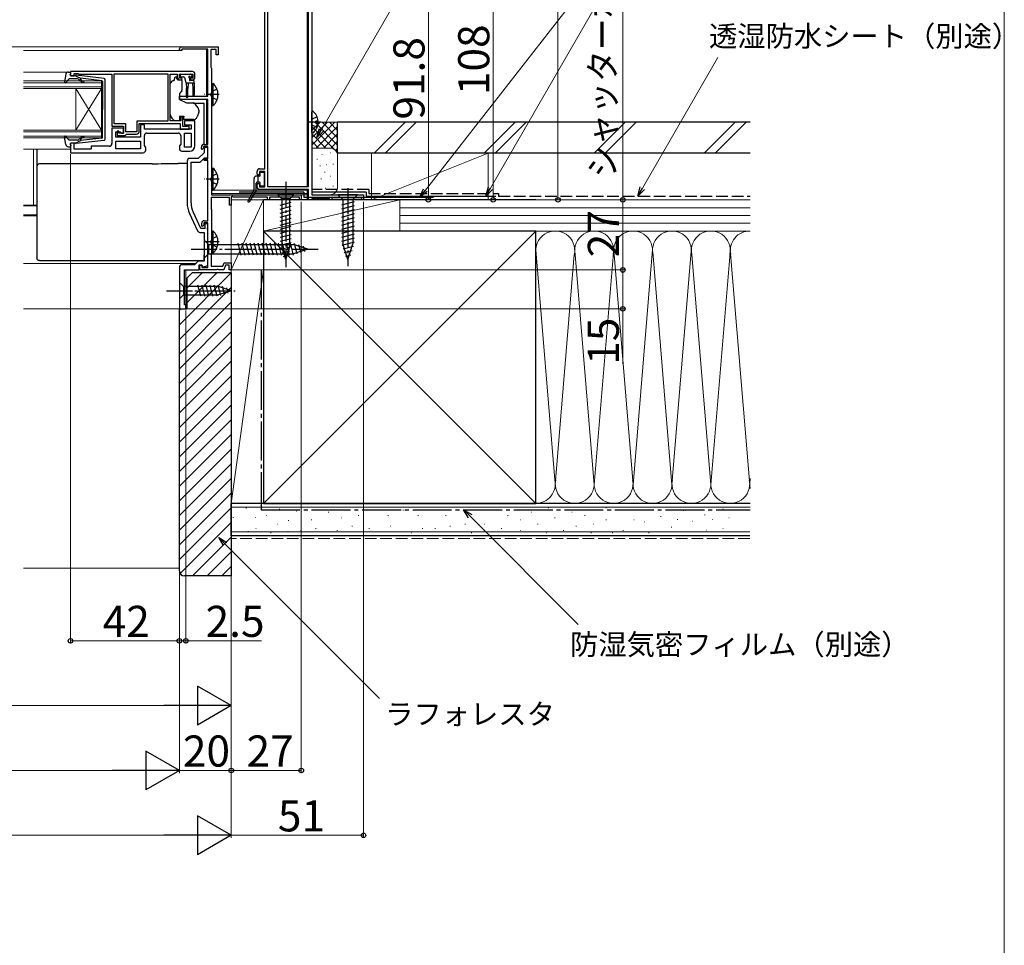
# Model space of a CAD drawing. Extents: x 0 to 1400, y 0 to 2089.
# Drawn here: x 1020 to 1400, y 921 to 1277 of the extents above; entities that cross this region are included whole.
import ezdxf

# ---------------------------------------------------------------- set-up
doc = ezdxf.new("R2010")
doc.units = 0
doc.linetypes.add('YCENTER_1', pattern=[13, 10, -1, 1, -1])
doc.linetypes.add('YHIDDEN_1', pattern=[4, 3, -1])
for name, color, linetype, lineweight in [('YKK_11', 7, 'CONTINUOUS', 30), ('YKK_12', 2, 'CONTINUOUS', 13), ('YKK_13', 4, 'CONTINUOUS', 30), ('YKK_D', 6, 'CONTINUOUS', 13), ('YKK_ZWAK', 7, 'CONTINUOUS', 30), ('YSS_K', 3, 'CONTINUOUS', 13), ('YSS_KE', 3, 'CONTINUOUS', 30)]:
    doc.layers.add(name, color=color, linetype=linetype, lineweight=lineweight)
doc.styles.add('text-b', font='txt')

msp = doc.modelspace()

# ---------------------------------------------------------------- linework, layer by layer
at = {"layer": 'YKK_11', "linetype": 'ByBlock', "lineweight": -2, "ltscale": 0.5}
for p, q in [((1132.84, 1315), (1132.84, 1210)), ((1114.74, 1220), (1114.74, 1299.8)), ((1115.84, 1299.8), (1115.84, 1213.2)), ((1131.64, 1213.2), (1131.64, 1299.8)), ((1081.8, 1265.59), (1081.8, 1266.29)), ((1082.8, 1265.59), (1081.8, 1265.59)), ((1082.5, 1266.99), (1096.8, 1266.99)), ((1092.8, 1266.09), (1082.8, 1266.09)), ((1082.8, 1266.09), (1082.8, 1265.59)), ((1092.8, 1247.99), (1092.8, 1266.09)), ((1096, 1265.99), (1093.9, 1265.99)), ((1093.9, 1265.99), (1093.9, 1259.18)), ((1096, 1263.99), (1096, 1265.99)), ((1096.8, 1266.99), (1096.8, 1263.99)), ((1096.8, 1263.99), (1096, 1263.99)), ((1086.8, 1257.49), (1039.8, 1257.49)), ((1039.8, 1257.49), (1039.8, 1255.89)), ((1093.9, 1259.18), (1094.05, 1258.99)), ((1094.05, 1258.99), (1094.2, 1258.79)), ((1094.2, 1258.79), (1094.2, 1209.99)), ((1039.8, 1255.89), (1041.2, 1255.89)), ((1041.2, 1255.89), (1041.2, 1256.69)), ((1041.2, 1256.69), (1042.66, 1256.69)), ((1042.66, 1256.69), (1042.88, 1256.59)), ((1042.88, 1256.59), (1043.1, 1256.49)), ((1043.1, 1256.49), (1055.8, 1256.49)), ((1055.8, 1256.49), (1055.8, 1236.49)), ((1056.7, 1256.59), (1077.4, 1256.59)), ((1056.7, 1237.39), (1056.7, 1256.59)), ((1077.4, 1256.59), (1077.4, 1238.39)), ((1078.3, 1238.49), (1078.3, 1256.49)), ((1078.3, 1256.49), (1081, 1256.49)), ((1081, 1256.49), (1081, 1255.29)), ((1081.8, 1254.99), (1081.8, 1256.49)), ((1081.8, 1256.49), (1087, 1256.49)), ((1082.6, 1254.99), (1081.8, 1254.99)), ((1082, 1254.29), (1082.5, 1254.29)), ((1082.5, 1254.29), (1082.9, 1254.69)), ((1082.9, 1254.69), (1082.6, 1254.99)), ((1086.2, 1254.99), (1085.9, 1254.69)), ((1085.9, 1254.69), (1086.3, 1254.29)), ((1087, 1254.99), (1086.2, 1254.99)), ((1086.3, 1254.29), (1086.8, 1254.29)), ((1087, 1256.49), (1087, 1254.99)), ((1087.8, 1255.29), (1087.8, 1256.49)), ((1081.8, 1246.69), (1081.8, 1247.99)), ((1081.8, 1247.99), (1092.8, 1247.99)), ((1092.8, 1246.69), (1081.8, 1246.69)), ((1092.8, 1229.39), (1092.8, 1246.69)), ((1077.4, 1238.39), (1065.4, 1238.39)), ((1065.4, 1238.39), (1065.4, 1234.29)), ((1082.3, 1238.49), (1078.3, 1238.49)), ((1083.1, 1239.99), (1082.3, 1239.99)), ((1082.3, 1239.99), (1082.3, 1238.49)), ((1083.1, 1236.29), (1083.1, 1239.99)), ((1087.8, 1238.49), (1083.8, 1238.49)), ((1083.8, 1238.49), (1083.8, 1236.99)), ((1087.8, 1228.79), (1087.8, 1238.49)), ((1055.8, 1236.49), (1060.2, 1236.49)), ((1060.2, 1235.69), (1055.8, 1235.69)), ((1055.8, 1235.69), (1055.8, 1229.69)), ((1061.1, 1237.39), (1056.7, 1237.39)), ((1058.5, 1234.49), (1057.8, 1234.49)), ((1057.8, 1234.49), (1057.8, 1232.79)), ((1058.5, 1233.69), (1058.5, 1234.49)), ((1060.2, 1236.49), (1060.2, 1233.69)), ((1060.2, 1233.69), (1060.2, 1235.69)), ((1061.1, 1234.29), (1061.1, 1237.39)), ((1066.3, 1234.39), (1066.3, 1237.49)), ((1066.3, 1237.49), (1082.1, 1237.49)), ((1068.3, 1236.89), (1066.8, 1236.89)), ((1066.8, 1236.89), (1066.8, 1232.19)), ((1068.3, 1235.29), (1068.3, 1236.89)), ((1086.3, 1235.29), (1068.3, 1235.29)), ((1082.1, 1237.49), (1082.1, 1235.29)), ((1082.1, 1235.29), (1085.6, 1235.29)), ((1084.76, 1236.29), (1083.1, 1236.29)), ((1083.8, 1236.99), (1086.3, 1236.99)), ((1084.98, 1236.39), (1084.76, 1236.29)), ((1085.2, 1236.49), (1084.98, 1236.39)), ((1085.6, 1236.49), (1085.2, 1236.49)), ((1085.6, 1235.29), (1085.6, 1236.49)), ((1086.3, 1236.99), (1086.3, 1235.29)), ((1057.3, 1232.19), (1057.3, 1234.19)), ((1057.3, 1234.19), (1059, 1234.19)), ((1066.8, 1232.19), (1057.3, 1232.19)), ((1057.3, 1230.69), (1066.8, 1230.69)), ((1057.3, 1227.69), (1057.3, 1230.69)), ((1057.8, 1232.79), (1060.8, 1232.79)), ((1060.2, 1233.69), (1058.5, 1233.69)), ((1059, 1234.19), (1059.5, 1233.69)), ((1059.5, 1233.69), (1060.2, 1233.69)), ((1060.8, 1232.79), (1061.1, 1233.09)), ((1065.4, 1234.29), (1061.1, 1234.29)), ((1061.1, 1233.09), (1061.4, 1233.39)), ((1061.4, 1233.39), (1065.3, 1233.39)), ((1066.8, 1230.69), (1066.8, 1227.69)), ((1068.3, 1228.91), (1068.3, 1232.79)), ((1069.3, 1233.79), (1081.3, 1233.79)), ((1082.3, 1232.79), (1082.3, 1229.51)), ((1083.8, 1228.29), (1083.8, 1233.79)), ((1083.8, 1233.79), (1086.3, 1233.79)), ((1086.3, 1233.79), (1086.3, 1228.29)), ((1041.2, 1229.89), (1039.8, 1229.89)), ((1039.8, 1229.89), (1039.8, 1226.19)), ((1041.2, 1227.59), (1041.2, 1229.89)), ((1047.8, 1227.59), (1041.2, 1227.59)), ((1054.8, 1228.69), (1047.8, 1228.69)), ((1047.8, 1228.69), (1047.8, 1227.59)), ((1066.8, 1227.69), (1057.3, 1227.69)), ((1068.8, 1228.19), (1068.3, 1228.91)), ((1068.8, 1227.19), (1068.8, 1228.19)), ((1082.3, 1229.51), (1081.8, 1228.79)), ((1081.8, 1228.79), (1081.8, 1227.79)), ((1082.8, 1226.79), (1085.8, 1226.79)), ((1086.3, 1228.29), (1083.8, 1228.29)), ((1090.3, 1227.79), (1090.3, 1228.39)), ((1090.6, 1227.49), (1090.3, 1227.79)), ((1091.1, 1227.99), (1090.6, 1227.49)), ((1092.8, 1228.59), (1091.1, 1228.59)), ((1091.1, 1228.59), (1091.1, 1227.99)), ((1091.3, 1229.39), (1092.8, 1229.39)), ((1092.8, 1228.19), (1092.1, 1228.19)), ((1092.8, 1223.89), (1092.8, 1228.59)), ((1092.8, 1224.19), (1092.8, 1228.19)), ((1039.8, 1226.19), (1067.8, 1226.19)), ((1084.8, 1222.99), (1084.8, 1206.93)), ((1091.3, 1226.19), (1089.1, 1223.99)), ((1090.02, 1222.79), (1091.42, 1224.19)), ((1091.3, 1223.19), (1091.3, 1223.89)), ((1091.3, 1223.89), (1092.8, 1223.89)), ((1092.8, 1223.19), (1091.3, 1223.19)), ((1091.42, 1224.19), (1092.8, 1224.19)), ((1092.8, 1199.99), (1092.8, 1223.19)), ((1086.3, 1206.93), (1086.3, 1222.49)), ((1086.3, 1222.49), (1089.31, 1222.49)), ((1112.74, 1220), (1114.74, 1220)), ((1111.74, 1218), (1111.74, 1219)), ((1112.24, 1217.5), (1111.74, 1218)), ((1112.74, 1218), (1112.24, 1217.5)), ((1114.74, 1219), (1112.74, 1219)), ((1112.74, 1219), (1112.74, 1218)), ((1114.74, 1213), (1114.74, 1219)), ((1111.74, 1214), (1112.24, 1214.5)), ((1111.74, 1213), (1111.74, 1214)), ((1112.24, 1214.5), (1112.74, 1214)), ((1112.74, 1214), (1112.74, 1213)), ((1112.74, 1213), (1114.74, 1213)), ((1131.64, 1212), (1112.74, 1212)), ((1115.84, 1213.2), (1131.64, 1213.2)), ((1131.64, 1208), (1131.64, 1212)), ((1101.1, 1208.89), (1094, 1208.89)), ((1094, 1208.89), (1094, 1204.64)), ((1094.2, 1209.99), (1128.8, 1209.99)), ((1101.1, 1205.99), (1101.1, 1208.89)), ((1102.1, 1209.34), (1101.8, 1209.17)), ((1101.8, 1209.17), (1101.8, 1205.99)), ((1102.53, 1209.09), (1102.1, 1209.34)), ((1115.8, 1209.09), (1102.53, 1209.09)), ((1115.8, 1207.99), (1115.8, 1209.09)), ((1116.5, 1207.99), (1115.8, 1207.99)), ((1128.1, 1209.09), (1116.5, 1209.09)), ((1116.5, 1209.09), (1116.5, 1207.99)), ((1128.1, 1207.99), (1128.1, 1209.09)), ((1128.8, 1207.99), (1128.1, 1207.99)), ((1128.8, 1209.99), (1128.8, 1207.99)), ((1132.54, 1208), (1131.64, 1208)), ((1132.84, 1208.3), (1132.54, 1208)), ((1132.84, 1210), (1152.84, 1210)), ((1133.14, 1208.6), (1132.84, 1208.3)), ((1139.54, 1208.6), (1133.14, 1208.6)), ((1139.84, 1208.3), (1139.54, 1208.6)), ((1140.14, 1208), (1139.84, 1208.3)), ((1140.54, 1208), (1140.14, 1208)), ((1152.14, 1208.8), (1140.54, 1208.8)), ((1140.54, 1208.8), (1140.54, 1208)), ((1152.14, 1208), (1152.14, 1208.8)), ((1152.84, 1208), (1152.14, 1208)), ((1152.84, 1210), (1152.84, 1208)), ((1094, 1204.64), (1094.1, 1204.47)), ((1094.1, 1204.47), (1094.2, 1204.29)), ((1094.2, 1204.29), (1094.2, 1187.49)), ((1101.8, 1205.99), (1101.1, 1205.99)), ((1085.74, 1202.71), (1088.83, 1196.07)), ((1090.06, 1196.99), (1087.1, 1203.34)), ((1091.6, 1196.99), (1090.06, 1196.99)), ((1090.4, 1198.09), (1090.4, 1198.99)), ((1090.7, 1197.79), (1090.4, 1198.09)), ((1091.2, 1198.29), (1090.7, 1197.79)), ((1092.8, 1199.19), (1091.2, 1199.19)), ((1091.2, 1199.19), (1091.2, 1198.29)), ((1091.4, 1199.99), (1092.8, 1199.99)), ((1092.8, 1198.79), (1091.6, 1198.79)), ((1091.6, 1198.79), (1091.6, 1196.99)), ((1092.68, 1197.27), (1092.8, 1197.45)), ((1092.68, 1196.72), (1092.68, 1197.27)), ((1092.8, 1196.54), (1092.68, 1196.72)), ((1092.8, 1181.89), (1092.8, 1199.19)), ((1092.8, 1197.45), (1092.8, 1198.79)), ((1092.8, 1182.75), (1092.8, 1196.54)), ((1089.74, 1195.49), (1091.3, 1195.49)), ((1091.3, 1195.49), (1091.3, 1184.39)), ((1094.1, 1187.32), (1094, 1187.15)), ((1094, 1187.15), (1094, 1182.39)), ((1094.2, 1187.49), (1094.1, 1187.32)), ((1087.6, 1182.99), (1082.84, 1182.99)), ((1089, 1184.39), (1087.6, 1182.99)), ((1091.3, 1184.39), (1089, 1184.39)), ((1089.4, 1180.99), (1089.4, 1182.99)), ((1089.4, 1182.99), (1090.4, 1182.99)), ((1089.7, 1180.99), (1089.7, 1182.79)), ((1089.7, 1182.79), (1090.4, 1182.79)), ((1090.4, 1182.99), (1090.76, 1182.01)), ((1090.4, 1182.79), (1090.4, 1181.89)), ((1090.4, 1181.89), (1092.8, 1181.89)), ((1090.76, 1182.01), (1092.8, 1182.75)), ((1094, 1182.39), (1098.56, 1182.39)), ((1098.56, 1182.39), (1099.03, 1183.69)), ((1099.59, 1182.89), (1098.9, 1180.99)), ((1099.03, 1183.69), (1101.8, 1183.69)), ((1101, 1182.89), (1099.59, 1182.89)), ((1101, 1180.99), (1101, 1182.89)), ((1101.8, 1183.69), (1101.8, 1180.99)), ((1083.8, 1180.99), (1089.4, 1180.99)), ((1096.04, 1180.99), (1089.7, 1180.99)), ((1096.23, 1181.11), (1096.04, 1180.99)), ((1096.78, 1181.11), (1096.23, 1181.11)), ((1096.96, 1180.99), (1096.78, 1181.11)), ((1098.9, 1180.99), (1096.96, 1180.99)), ((1101.8, 1180.99), (1101, 1180.99))]:
    msp.add_line(p, q, dxfattribs=at)
at = {"layer": 'YKK_11', "linetype": 'ByBlock', "lineweight": 30, "ltscale": 0.5}
for p, q in [((1091.3, 1227.39), (1091.3, 1226.19)), ((1092.8, 1227.59), (1092.8, 1227.69)), ((1089.1, 1223.99), (1085.8, 1223.99))]:
    msp.add_line(p, q, dxfattribs=at)
at = {"layer": 'YKK_11', "linetype": 'ByBlock'}
for p, q in [((1081.8, 1181.99), (1081.8, 1165.99)), ((1083.8, 1167.49), (1083.8, 1180.99)), ((1084.3, 1167.49), (1083.8, 1167.49)), ((1084.3, 1165.99), (1084.3, 1167.49)), ((1081.8, 1165.99), (1084.3, 1165.99))]:
    msp.add_line(p, q, dxfattribs=at)
at = {"layer": 'YKK_11', "linetype": 'ByBlock', "lineweight": -2, "ltscale": 0.5}
for centre, radius, start, end in [((1082.5, 1266.29), 0.7, 90, 180), ((1086.8, 1256.49), 1, 0, 90), ((1082, 1255.29), 1, 180, 270), ((1086.8, 1255.29), 1, 270, 360), ((1065.3, 1234.39), 1, 270, 360), ((1069.3, 1232.79), 1, 90, 180), ((1081.3, 1232.79), 1, 0, 90), ((1054.8, 1229.69), 1, 270, 360), ((1067.8, 1227.19), 1, 270, 360), ((1082.8, 1227.79), 1, 180, 270), ((1085.8, 1228.79), 2, 270, 360), ((1091.3, 1228.39), 1, 90, 180), ((1085.8, 1222.99), 1, 90, 180), ((1089.31, 1223.49), 1, 270, 315), ((1112.74, 1219), 1, 90, 180), ((1112.74, 1213), 1, 180, 270), ((1094.8, 1206.93), 10, 180, 205), ((1094.8, 1206.93), 8.5, 180, 205), ((1091.4, 1198.99), 1, 90, 180), ((1089.74, 1196.49), 1, 205, 270)]:
    msp.add_arc(centre, radius, start, end, dxfattribs=at)
at = {"layer": 'YKK_11', "linetype": 'ByBlock', "lineweight": 30, "ltscale": 0.5}
msp.add_arc((1092.1, 1227.39), 0.8, 90, 180, dxfattribs=at)
at = {"layer": 'YKK_11', "linetype": 'ByBlock'}
msp.add_arc((1082.8, 1181.99), 1, 90, 180, dxfattribs=at)
at = {"layer": 'YKK_12', "ltscale": 1.5}
for p, q in [((1131.14, 1299.5), (1131.14, 1213.2)), ((1094.24, 1211.8), (1131.14, 1211.8)), ((1131.14, 1212), (1131.14, 1208)), ((1094.24, 1210.5), (1131.14, 1210.5)), ((1094.24, 1210), (1131.14, 1210))]:
    msp.add_line(p, q, dxfattribs=at)
at = {"layer": 'YKK_12'}
for p, q in [((1092.3, 1266.99), (1021.69, 1266.99)), ((1082.6, 1265.59), (1021.69, 1265.59)), ((1092.3, 1266.09), (1092.3, 1247.99)), ((1021.69, 1257.19), (1038.6, 1257.19)), ((1021.69, 1253.89), (1051.8, 1253.89)), ((1051.8, 1253.89), (1051.8, 1250.89)), ((1051.8, 1253.19), (1021.69, 1253.19)), ((1021.69, 1251.59), (1051.8, 1251.59)), ((1051.8, 1250.89), (1021.69, 1250.89)), ((1041.8, 1250.89), (1041.8, 1234.89)), ((1051.8, 1250.89), (1041.8, 1234.89)), ((1051.8, 1234.89), (1041.8, 1250.89)), ((1051.8, 1250.89), (1051.8, 1234.89)), ((1092.3, 1246.69), (1092.3, 1229.39)), ((1021.69, 1234.89), (1051.8, 1234.89)), ((1051.8, 1234.89), (1051.8, 1231.89)), ((1051.8, 1234.19), (1021.69, 1234.19)), ((1021.69, 1232.59), (1051.8, 1232.59)), ((1051.8, 1231.89), (1021.69, 1231.89)), ((1039.8, 1227.59), (1021.69, 1227.59)), ((1025.55, 1205.91), (1025.55, 1227.59)), ((1021.69, 1205.91), (1026.85, 1205.91)), ((1021.69, 1205.69), (1026.85, 1205.69)), ((1021.69, 1202.29), (1026.85, 1202.29)), ((1021.69, 1201.89), (1026.85, 1201.89)), ((1021.69, 1183.49), (1088.1, 1183.49)), ((1084.3, 1165.99), (1084.3, 1180.99)), ((1021.69, 1165.99), (1084.3, 1165.99))]:
    msp.add_line(p, q, dxfattribs=at)
at = {"layer": 'YKK_13', "ltscale": 0.5}
for p, q in [((1039.03, 1257.29), (1039.6, 1257.29)), ((1038.05, 1256.48), (1037.51, 1253.55)), ((1039.21, 1254.6), (1038.02, 1253.29)), ((1042.43, 1254.69), (1039.43, 1254.69)), ((1039.71, 1256.27), (1039.89, 1256.91)), ((1041.7, 1255.89), (1040, 1255.89)), ((1041.7, 1255.89), (1043.7, 1254.88)), ((1052.76, 1254.85), (1042.02, 1256.09)), ((1043.63, 1253.83), (1043.2, 1254.34)), ((1043.69, 1254.53), (1044.01, 1254.15)), ((1051.93, 1253.93), (1043.7, 1254.88)), ((1052.2, 1253.63), (1052.2, 1242.89)), ((1053.2, 1231.44), (1053.2, 1254.35)), ((1094.2, 1252.85), (1094.2, 1244.35)), ((1094.2, 1252.85), (1094.71, 1252.85)), ((1094.2, 1250.6), (1094.2, 1246.6)), ((1094.71, 1252.85), (1094.71, 1244.35)), ((1052.2, 1232.16), (1052.2, 1242.89)), ((1094.2, 1244.35), (1094.71, 1244.35)), ((1038.05, 1229.31), (1037.51, 1232.24)), ((1039.21, 1231.19), (1038.02, 1232.5)), ((1042.43, 1231.09), (1039.43, 1231.09)), ((1041.7, 1229.89), (1043.7, 1230.91)), ((1052.76, 1230.94), (1042.02, 1229.7)), ((1043.63, 1231.96), (1043.2, 1231.45)), ((1043.69, 1231.25), (1044.01, 1231.64)), ((1051.93, 1231.86), (1043.7, 1230.91)), ((1039.03, 1228.49), (1039.6, 1228.49)), ((1039.71, 1229.51), (1039.89, 1228.87)), ((1041.7, 1229.89), (1040, 1229.89)), ((1094.2, 1220.24), (1094.2, 1211.74)), ((1094.2, 1220.24), (1094.71, 1220.24)), ((1094.71, 1220.24), (1094.71, 1211.74)), ((1094.2, 1217.99), (1094.2, 1213.99)), ((1094.2, 1211.74), (1094.71, 1211.74)), ((1094.2, 1196.04), (1094.2, 1187.54)), ((1094.2, 1196.04), (1094.71, 1196.04)), ((1094.2, 1193.79), (1094.2, 1189.79)), ((1094.71, 1196.04), (1094.71, 1187.54)), ((1094.2, 1187.54), (1094.71, 1187.54))]:
    msp.add_line(p, q, dxfattribs=at)
at = {"layer": 'YKK_13'}
for p, q in [((1078.45, 1253.14), (1079.16, 1253.85)), ((1079.51, 1253.99), (1079.8, 1253.99)), ((1079.8, 1253.99), (1080.2, 1255.49)), ((1080.2, 1255.49), (1080.7, 1255.49)), ((1080.7, 1255.49), (1080.7, 1255.29)), ((1081.17, 1254.29), (1082.8, 1254.29)), ((1082.05, 1256.19), (1082.05, 1255.69)), ((1082.35, 1256.49), (1085.95, 1256.49)), ((1082.35, 1255.39), (1083.42, 1255.39)), ((1082.8, 1253.99), (1082.8, 1254.29)), ((1082.8, 1253.99), (1082.8, 1250.37)), ((1083.71, 1255.17), (1084.24, 1253.22)), ((1085.65, 1254.93), (1085.65, 1254.29)), ((1087.25, 1253.99), (1085.95, 1253.99)), ((1086.11, 1255.39), (1086.45, 1255.39)), ((1086.66, 1255.91), (1086.16, 1256.41)), ((1087.55, 1252.99), (1087.55, 1253.69)), ((1078.3, 1241.93), (1078.3, 1252.79)), ((1082.69, 1250.05), (1081.8, 1248.99)), ((1084.45, 1253), (1084.55, 1250.99)), ((1087.55, 1252.99), (1084.53, 1252.99)), ((1084.55, 1247.64), (1084.55, 1250.99)), ((1085.15, 1252.99), (1085.05, 1250.99)), ((1085.05, 1247.64), (1085.05, 1250.99)), ((1086.85, 1252.99), (1086.95, 1250.99)), ((1086.95, 1250.99), (1086.95, 1248.44)), ((1087.55, 1252.99), (1087.45, 1250.99)), ((1087.45, 1250.99), (1087.45, 1248.44)), ((1081.8, 1248.99), (1081.8, 1246.69)), ((1081.8, 1246.69), (1084.59, 1245.39)), ((1084.59, 1245.39), (1087.13, 1245.39)), ((1087.28, 1245.36), (1091.3, 1245.36)), ((1089.3, 1242.57), (1089.3, 1241.97)), ((1091.3, 1245.06), (1091.3, 1245.36)), ((1091.3, 1243.96), (1091.3, 1245.06)), ((1091.3, 1243.82), (1091.3, 1243.96)), ((1091.3, 1242.88), (1091.3, 1243.82)), ((1091.3, 1231.12), (1091.3, 1242.88)), ((1078.3, 1240.92), (1078.3, 1241.93)), ((1079.9, 1238.49), (1078.89, 1239.51)), ((1081.9, 1238.49), (1079.9, 1238.49)), ((1081.9, 1240.29), (1083.5, 1240.29)), ((1081.9, 1240.29), (1081.9, 1238.49)), ((1083.5, 1240.29), (1083.5, 1239.99)), ((1083.5, 1238.99), (1083.5, 1239.99)), ((1087.2, 1238.99), (1083.5, 1238.99)), ((1089.27, 1241.8), (1088.61, 1239.98)), ((1091.3, 1229.39), (1091.3, 1231.12)), ((1026.8, 1227.59), (1026.8, 1227.01)), ((1026.8, 1227.01), (1026.8, 1221.39)), ((1091.3, 1227.73), (1091.3, 1228.58)), ((1026.8, 1221.39), (1026.8, 1220.87)), ((1026.8, 1220.87), (1026.8, 1219.87)), ((1026.8, 1219.87), (1026.8, 1195.89)), ((1071.27, 1221.87), (1027.8, 1221.87)), ((1084.8, 1222.06), (1081.29, 1222.06)), ((1110.59, 1211.88), (1110.59, 1216.2)), ((1112.69, 1217.2), (1111.59, 1217.2)), ((1112.19, 1214.8), (1112.19, 1217.2)), ((1112.99, 1217.5), (1112.99, 1218.4)), ((1113.29, 1218.7), (1114.19, 1218.7)), ((1114.49, 1218.4), (1114.49, 1213.6)), ((1110.56, 1211.73), (1108.23, 1207.57)), ((1111.39, 1211.59), (1111.39, 1214.5)), ((1112.69, 1214.8), (1111.69, 1214.8)), ((1112.24, 1214.8), (1112.19, 1214.84)), ((1112.99, 1213.6), (1112.99, 1214.5)), ((1114.19, 1213.3), (1113.29, 1213.3)), ((1111.34, 1211.43), (1108.65, 1207.31)), ((1125.9, 1210), (1119.7, 1210)), ((1119.7, 1210), (1121.25, 1208.45)), ((1121.25, 1208.45), (1121.25, 1189.91)), ((1124.35, 1208.45), (1121.25, 1208.45)), ((1125.9, 1210), (1124.35, 1208.45)), ((1124.35, 1189.91), (1124.35, 1208.45)), ((1150.56, 1210), (1142.96, 1210)), ((1142.96, 1210), (1144.86, 1208.1)), ((1144.86, 1208.1), (1148.66, 1208.1)), ((1144.86, 1208.1), (1144.86, 1191.03)), ((1150.56, 1210), (1148.66, 1208.1)), ((1148.66, 1208.1), (1148.66, 1191.03)), ((1120.7, 1206.02), (1124.9, 1207.14)), ((1120.7, 1204.47), (1124.9, 1205.59)), ((1120.7, 1202.91), (1124.9, 1204.04)), ((1149.21, 1207.24), (1144.31, 1205.93)), ((1149.21, 1205.69), (1144.31, 1204.38)), ((1149.21, 1204.14), (1144.31, 1202.82)), ((1120.7, 1201.36), (1124.9, 1202.49)), ((1120.7, 1199.81), (1124.9, 1200.93)), ((1149.21, 1202.58), (1144.31, 1201.27)), ((1149.21, 1201.03), (1144.31, 1199.72)), ((1120.7, 1198.25), (1124.9, 1199.38)), ((1120.7, 1196.7), (1124.9, 1197.83)), ((1149.21, 1199.48), (1144.31, 1198.17)), ((1149.21, 1197.93), (1144.31, 1196.61)), ((1026.8, 1195.89), (1026.8, 1192.62)), ((1026.8, 1192.62), (1026.8, 1186.03)), ((1120.7, 1195.15), (1124.9, 1196.27)), ((1120.7, 1193.6), (1124.9, 1194.72)), ((1120.7, 1192.04), (1124.9, 1193.17)), ((1149.21, 1196.37), (1144.31, 1195.06)), ((1149.21, 1194.82), (1144.31, 1193.51)), ((1149.21, 1193.27), (1144.31, 1191.95)), ((1091.3, 1192.5), (1091.3, 1185.5)), ((1091.3, 1192.5), (1093.05, 1190.75)), ((1093.05, 1190.75), (1093.05, 1187.25)), ((1093.05, 1190.75), (1125.75, 1190.75)), ((1105.67, 1186.7), (1104.44, 1191.3)), ((1107.23, 1186.7), (1105.99, 1191.3)), ((1108.78, 1186.7), (1107.55, 1191.3)), ((1110.33, 1186.7), (1109.1, 1191.3)), ((1111.89, 1186.7), (1110.65, 1191.3)), ((1113.44, 1186.7), (1112.21, 1191.3)), ((1114.99, 1186.7), (1113.76, 1191.3)), ((1116.54, 1186.7), (1115.31, 1191.3)), ((1118.1, 1186.7), (1116.87, 1191.3)), ((1119.65, 1186.7), (1118.42, 1191.3)), ((1121.2, 1186.7), (1119.97, 1191.3)), ((1120.7, 1190.49), (1124.9, 1191.62)), ((1120.96, 1189.01), (1124.9, 1190.06)), ((1122.8, 1185), (1121.25, 1189.91)), ((1122.76, 1186.7), (1121.52, 1191.3)), ((1122.8, 1185), (1124.35, 1189.91)), ((1124.31, 1186.7), (1123.08, 1191.3)), ((1125.86, 1186.7), (1124.63, 1191.3)), ((1131.3, 1189), (1125.75, 1190.75)), ((1131.3, 1189), (1125.75, 1187.25)), ((1127.29, 1187.15), (1126.21, 1191.18)), ((1128.72, 1187.61), (1127.91, 1190.64)), ((1130.16, 1188.06), (1129.61, 1190.11)), ((1149.21, 1191.71), (1144.47, 1190.44)), ((1146.76, 1185), (1144.86, 1191.03)), ((1146.76, 1185), (1144.86, 1191.03)), ((1148.94, 1190.09), (1144.92, 1189.01)), ((1146.76, 1185), (1148.66, 1191.03)), ((1026.8, 1186.03), (1026.8, 1185.61)), ((1091.3, 1185.5), (1093.05, 1187.25)), ((1091.3, 1186.03), (1091.3, 1186.64)), ((1091.3, 1185.39), (1091.3, 1186.03)), ((1091.3, 1185.03), (1091.3, 1185.39)), ((1091.3, 1184.61), (1091.3, 1185.03)), ((1093.05, 1187.25), (1125.75, 1187.25)), ((1121.41, 1187.57), (1124.45, 1188.39)), ((1121.87, 1186.14), (1123.92, 1186.69)), ((1148.41, 1188.39), (1145.37, 1187.58)), ((1147.87, 1186.7), (1145.82, 1186.15)), ((1027.8, 1184.61), (1091.3, 1184.61)), ((1081.8, 1176.1), (1081.8, 1169.9)), ((1081.8, 1176.1), (1083.35, 1174.55)), ((1096.89, 1174.55), (1083.35, 1174.55)), ((1083.35, 1174.55), (1083.35, 1171.45)), ((1090.1, 1170.9), (1088.97, 1175.1)), ((1091.65, 1170.9), (1090.53, 1175.1)), ((1093.2, 1170.9), (1092.08, 1175.1)), ((1094.76, 1170.9), (1093.63, 1175.1)), ((1096.31, 1170.9), (1095.18, 1175.1)), ((1097.79, 1171.15), (1096.74, 1175.1)), ((1101.8, 1173), (1096.89, 1174.55)), ((1099.22, 1171.61), (1098.41, 1174.64)), ((1100.66, 1172.06), (1100.11, 1174.11)), ((1081.8, 1169.9), (1083.35, 1171.45)), ((1083.35, 1171.45), (1096.89, 1171.45)), ((1101.8, 1173), (1096.89, 1171.45))]:
    msp.add_line(p, q, dxfattribs=at)
at = {"layer": 'YKK_13', "linetype": 'YHIDDEN_1', "ltscale": 0.5}
for p, q in [((1094.39, 1249.74), (1093.78, 1248.6)), ((1096.3, 1250.67), (1094.39, 1249.74)), ((1094.39, 1247.45), (1093.78, 1248.6)), ((1096.3, 1246.52), (1094.39, 1247.45)), ((1094.39, 1217.14), (1093.78, 1215.99)), ((1094.39, 1214.85), (1093.78, 1215.99)), ((1096.3, 1218.07), (1094.39, 1217.14)), ((1096.3, 1213.92), (1094.39, 1214.85)), ((1094.39, 1192.94), (1093.78, 1191.79)), ((1096.3, 1193.87), (1094.39, 1192.94)), ((1094.39, 1190.65), (1093.78, 1191.79)), ((1096.3, 1189.72), (1094.39, 1190.65))]:
    msp.add_line(p, q, dxfattribs=at)
at = {"layer": 'YKK_13', "linetype": 'YCENTER_1', "ltscale": 0.5}
for p, q in [((1097.16, 1248.6), (1091.48, 1248.6)), ((1097.16, 1215.99), (1091.48, 1215.99)), ((1097.16, 1191.79), (1091.48, 1191.79))]:
    msp.add_line(p, q, dxfattribs=at)
at = {"layer": 'YKK_13', "ltscale": 1.5}
for p, q in [((1132.84, 1234.02), (1132.84, 1241.98)), ((1135.33, 1238.42), (1134.44, 1238.42)), ((1134.44, 1237.57), (1134.44, 1238.42)), ((1135.33, 1237.57), (1134.44, 1237.57))]:
    msp.add_line(p, q, dxfattribs=at)
at = {"layer": 'YKK_13', "linetype": 'YHIDDEN_1', "ltscale": 1.5}
for p, q in [((1133.06, 1239.14), (1132.84, 1238.75)), ((1134.92, 1240.07), (1133.06, 1239.14)), ((1133.06, 1236.85), (1132.84, 1237.25)), ((1134.92, 1235.92), (1133.06, 1236.85))]:
    msp.add_line(p, q, dxfattribs=at)
at = {"layer": 'YKK_13', "linetype": 'YCENTER_1', "ltscale": 1.5}
msp.add_line((1136.34, 1238), (1131.8, 1238), dxfattribs=at)
at = {"layer": 'YKK_13', "linetype": 'YCENTER_1'}
for p, q in [((1122.8, 1215), (1122.8, 1182.08)), ((1146.76, 1212.5), (1146.76, 1182.5)), ((1086.3, 1189), (1136.3, 1189)), ((1076.8, 1173), (1103.29, 1173))]:
    msp.add_line(p, q, dxfattribs=at)
at = {"layer": 'YKK_13', "ltscale": 0.5}
for centre, radius, start, end in [((1039.03, 1256.29), 1, 90, 169.4879), ((1039.6, 1256.99), 0.3, 344.4346, 90), ((1037.8, 1253.49), 0.3, 169.4879, 317.6447), ((1039.43, 1254.39), 0.3, 90, 137.6447), ((1040, 1256.19), 0.3, 164.4346, 270), ((1041.98, 1255.79), 0.3, 83.3791, 160.5288), ((1042.43, 1253.69), 1, 40, 90), ((1044.77, 1254.79), 1.5, 220, 270), ((1043.84, 1254.66), 0.2, 83.3791, 220), ((1044.77, 1254.79), 1, 220, 270), ((1044.77, 1253.54), 0.25, 270, 90), ((1051.9, 1253.63), 0.3, 0, 83.3791), ((1052.7, 1254.35), 0.5, 0, 83.3791), ((1091.17, 1248.6), 5.53, 309.7941, 50.2059), ((1037.8, 1232.29), 0.3, 42.3553, 190.5121), ((1039.43, 1231.39), 0.3, 222.3553, 270), ((1042.43, 1232.09), 1, 270, 320), ((1044.77, 1230.99), 1.5, 90, 140), ((1043.84, 1231.13), 0.2, 140, 276.6209), ((1044.77, 1230.99), 1, 90, 140), ((1044.77, 1232.24), 0.25, 270, 90), ((1051.9, 1232.16), 0.3, 276.6209, 0), ((1052.7, 1231.44), 0.5, 276.6209, 0), ((1039.03, 1229.49), 1, 190.5121, 270), ((1039.6, 1228.79), 0.3, 270, 15.5654), ((1040, 1229.59), 0.3, 90, 195.5654), ((1041.98, 1229.99), 0.3, 199.4712, 276.6209), ((1091.17, 1215.99), 5.53, 309.7941, 50.2059), ((1091.17, 1191.79), 5.53, 309.7941, 50.2059)]:
    msp.add_arc(centre, radius, start, end, dxfattribs=at)
at = {"layer": 'YKK_13'}
for centre, radius, start, end in [((1079.51, 1253.49), 0.5, 90, 135), ((1082, 1255.29), 1.3, 180, 230.2848), ((1082.35, 1256.19), 0.3, 90, 180), ((1082.35, 1255.69), 0.3, 180, 270), ((1083.42, 1255.09), 0.3, 15, 90), ((1085.65, 1255.39), 0.25, 33.0557, 236.9443), ((1085.35, 1254.93), 0.3, 0, 56.9443), ((1085.95, 1254.29), 0.3, 180, 270), ((1086.11, 1255.69), 0.3, 213.0557, 270), ((1085.95, 1256.19), 0.3, 45, 90), ((1086.45, 1255.69), 0.3, 270, 45), ((1087.25, 1253.69), 0.3, 0, 90), ((1078.8, 1252.79), 0.5, 135, 180), ((1082.3, 1250.37), 0.5, 320, 0), ((1084.53, 1253.29), 0.3, 195, 270), ((1084.8, 1247.64), 0.25, 180, 0), ((1087.2, 1248.44), 0.25, 180, 0), ((1084.5, 1241.24), 5, 17.1462, 54.2046), ((1088.8, 1241.97), 0.5, 340, 0), ((1088.8, 1242.57), 0.5, 0, 17.1462), ((1080.3, 1240.92), 2, 180, 198.3133), ((1080.3, 1240.92), 2, 198.3133, 225), ((1087.2, 1240.49), 1.5, 270, 340), ((1027.8, 1220.87), 0.999, 89.9465, 179.9465), ((1111.59, 1216.2), 1, 90, 180), ((1112.69, 1217.5), 0.3, 270, 0), ((1113.29, 1218.4), 0.3, 90, 180), ((1114.19, 1218.4), 0.3, 0, 90), ((1110.29, 1211.88), 0.3, 330.7457, 0), ((1111.09, 1211.59), 0.3, 326.7906, 0), ((1111.69, 1214.5), 0.3, 90, 180), ((1112.69, 1214.5), 0.3, 0, 90), ((1113.29, 1213.6), 0.3, 180, 270), ((1114.19, 1213.6), 0.3, 270, 0), ((1108.44, 1207.45), 0.25, 151.4759, 326.7906)]:
    msp.add_arc(centre, radius, start, end, dxfattribs=at)
at = {"layer": 'YKK_13', "ltscale": 1.5}
for centre, radius, start, end in [((1133.12, 1241.98), 0.274, 52.2859, 180), ((1130.04, 1238), 5.3, 4.5994, 52.2859), ((1130.04, 1238), 5.3, 307.7141, 355.4006), ((1133.12, 1234.02), 0.274, 180, 307.7141)]:
    msp.add_arc(centre, radius, start, end, dxfattribs=at)
at = {"layer": 'YKK_13', "extrusion": (0, 0, -1)}
msp.add_ellipse((1081.62, 1220.9), major_axis=(-19, 0), ratio=0.061163, start_param=0.994975, end_param=1.553645, dxfattribs=at)
at = {"layer": 'YKK_13', "extrusion": (-3.64898e-33, 2.79478e-15, -1)}
msp.add_ellipse((1027.8, 1185.61), major_axis=(0, -1), ratio=0.998135, start_param=0, end_param=1.570796, dxfattribs=at)
at = {"layer": 'YKK_13'}
for points in [[(1087.28, 1245.37), (1087.24, 1245.39), (1087.18, 1245.39), (1087.13, 1245.39)], [(1087.28, 1245.37), (1087.34, 1245.36), (1087.38, 1245.33), (1087.43, 1245.3)]]:
    msp.add_open_spline(points, degree=3, dxfattribs=at)
at = {"layer": 'YKK_D'}
for p, q in [((1136.6, 1235.03), (1226.19, 1390.21)), ((1176.69, 1211.75), (1271.24, 1332.77)), ((1201.81, 1212.53), (1271.24, 1332.77)), ((1202.84, 1316), (1202.84, 1208)), ((1260.38, 1212.53), (1289.46, 1262.89)), ((1133.24, 1208), (1203.84, 1208)), ((1193.92, 1086.02), (1235.66, 1044.28)), ((1099.48, 1075.3), (1159.02, 1015.76))]:
    msp.add_line(p, q, dxfattribs=at)
at = {"layer": 'YKK_D', "ltscale": 1.5}
for p, q in [((1252.84, 1383), (1252.84, 1208)), ((1227.84, 1337), (1227.84, 1208)), ((1177.84, 1299.8), (1177.84, 1208)), ((1081.5, 1266.99), (934.3, 1266.99)), ((1081.5, 1266.99), (934.3, 1266.99)), ((1039.8, 1225.69), (1039.8, 1037)), ((1129.4, 1208), (1253.84, 1208)), ((1153.54, 1208), (1228.84, 1208)), ((1153.54, 1208), (1178.84, 1208)), ((1153.54, 1208), (1253.84, 1208)), ((1252.84, 1208), (1252.84, 1181)), ((1128.8, 1207.29), (1128.8, 987)), ((1152.84, 1207.3), (1152.84, 962)), ((1101.8, 1180.3), (1101.8, 987)), ((1101.8, 1180.3), (1101.8, 962)), ((1101.8, 1180.3), (1101.8, 987)), ((1101.8, 1180.3), (1101.8, 962)), ((1101.8, 1180.29), (1101.8, 1012)), ((1102.3, 1181), (1253.84, 1181)), ((1102.4, 1181), (1253.84, 1181)), ((1252.84, 1181), (1252.84, 1166)), ((1081.8, 1165.3), (1081.8, 987)), ((1081.8, 1165.3), (1081.8, 987)), ((1081.8, 1165.3), (1081.8, 1037)), ((1081.8, 1165.29), (1081.8, 1037)), ((1084.3, 1165.3), (1084.3, 1037)), ((1085.05, 1166), (1253.84, 1166)), ((1252.84, 1166), (1252.84, 1144.77)), ((1039.8, 1038), (1081.8, 1038)), ((1081.8, 1038), (1078.3, 1038)), ((1081.8, 1038), (1084.3, 1038)), ((1084.3, 1038), (1113.53, 1038)), ((1086.8, 1013), (879.79, 1013)), ((1066.8, 988), (736.8, 988)), ((1081.8, 988), (1101.8, 988)), ((1101.8, 988), (1128.8, 988)), ((716.8, 963), (1086.8, 963)), ((1101.8, 963), (1152.84, 963))]:
    msp.add_line(p, q, dxfattribs=at)
at = {"layer": 'YKK_D', "linetype": 'ByBlock', "lineweight": -2}
for p, q in [((1134.85, 1232), (1135.79, 1235.5)), ((1134.85, 1232), (1136.6, 1235.03)), ((1137.42, 1234.56), (1134.85, 1232)), ((1174.53, 1209), (1175.95, 1212.33)), ((1174.53, 1209), (1176.69, 1211.75)), ((1200.06, 1209.5), (1201, 1213)), ((1200.06, 1209.5), (1201.81, 1212.53)), ((1202.63, 1212.06), (1200.06, 1209.5)), ((1258.63, 1209.5), (1259.57, 1213)), ((1258.63, 1209.5), (1260.38, 1212.53)), ((1261.2, 1212.06), (1258.63, 1209.5)), ((1177.43, 1211.18), (1174.53, 1209)), ((1193.26, 1085.36), (1191.44, 1088.5)), ((1191.44, 1088.5), (1194.58, 1086.68)), ((1191.44, 1088.5), (1193.92, 1086.02)), ((1098.82, 1074.64), (1097.01, 1077.77)), ((1097.01, 1077.77), (1100.14, 1075.96)), ((1097.01, 1077.77), (1099.48, 1075.3))]:
    msp.add_line(p, q, dxfattribs=at)
at = {"layer": 'YKK_D', "lineweight": -2}
for p, q in [((1101.8, 1013), (1088.81, 1020.5)), ((1088.81, 1020.5), (1088.81, 1005.5)), ((1101.8, 1013), (1075.82, 1013)), ((1101.8, 1013), (1088.81, 1005.5)), ((1081.8, 988), (1068.81, 995.5)), ((1068.81, 995.5), (1068.81, 980.5)), ((1081.8, 988), (1055.82, 988)), ((1081.8, 988), (1068.81, 980.5)), ((1101.8, 963), (1088.81, 970.5)), ((1088.81, 970.5), (1088.81, 955.5)), ((1101.8, 963), (1075.82, 963)), ((1101.8, 963), (1088.81, 955.5))]:
    msp.add_line(p, q, dxfattribs=at)
at = {"layer": 'YKK_D', "linetype": 'ByBlock', "lineweight": -2}
for centre in [(1177.84, 1208), (1202.84, 1208), (1227.84, 1208), (1252.84, 1208), (1252.84, 1208), (1252.84, 1181), (1252.84, 1181), (1252.84, 1166), (1039.8, 1038), (1081.8, 1038), (1081.8, 1038), (1084.3, 1038), (1101.8, 988), (1128.8, 988), (1152.84, 963)]:
    msp.add_circle(centre, 0.875, dxfattribs=at)
at = {"layer": 'YKK_ZWAK', "lineweight": 20}
msp.add_line((1400, 0), (1400, 2040), dxfattribs=at)
at = {"layer": 'YSS_K', "ltscale": 1.5}
for p, q in [((1142.84, 1238), (1132.84, 1238)), ((1132.84, 1229.14), (1141.7, 1238)), ((1132.84, 1231.97), (1138.87, 1238)), ((1132.84, 1234.8), (1136.04, 1238)), ((1132.84, 1237.63), (1133.22, 1238)), ((1132.84, 1236.31), (1142.84, 1226.31)), ((1133.99, 1238), (1142.84, 1229.14)), ((1134.53, 1228), (1142.84, 1236.31)), ((1136.81, 1238), (1142.84, 1231.97)), ((1139.64, 1238), (1142.84, 1234.8)), ((1142.47, 1238), (1142.84, 1237.63)), ((1142.84, 1225), (1142.84, 1238)), ((1156.89, 1226), (1168.89, 1238)), ((1173.13, 1238), (1161.13, 1226)), ((1199.31, 1226), (1211.31, 1238)), ((1203.55, 1226), (1215.55, 1238)), ((1241.74, 1226), (1253.74, 1238)), ((1245.98, 1226), (1257.98, 1238)), ((1284.17, 1226), (1296.17, 1238)), ((1288.41, 1226), (1300.41, 1238)), ((1132.84, 1233.49), (1138.33, 1228)), ((1132.84, 1230.66), (1135.52, 1227.98)), ((1137.36, 1228), (1142.84, 1233.49)), ((1140.17, 1227.98), (1142.84, 1230.66)), ((1139.84, 1228), (1132.84, 1228)), ((1142.05, 1227.03), (1142.84, 1227.83)), ((1134.84, 1223.67), (1135.04, 1223.67)), ((1136.7, 1225.5), (1136.9, 1225.5)), ((1140.04, 1226.17), (1140.24, 1226.17)), ((1142.84, 1213), (1142.84, 1225)), ((1155.84, 1208), (1200.84, 1226)), ((1155.84, 1226), (1155.84, 1208)), ((1155.84, 1226), (1200.84, 1226)), ((1200.84, 1226), (1200.84, 1208)), ((1136.03, 1221.17), (1136.23, 1221.17)), ((1138.37, 1221.5), (1138.57, 1221.5)), ((1141.04, 1221.83), (1141.24, 1221.83)), ((1136.37, 1216.16), (1136.57, 1216.16)), ((1137.77, 1218.71), (1137.97, 1218.71)), ((1140.04, 1217.16), (1140.24, 1217.16)), ((1138.04, 1212.49), (1138.24, 1212.49)), ((1141.04, 1213.32), (1141.24, 1213.32)), ((1114.3, 1208), (1101.8, 1208)), ((1101.8, 1208), (1101.8, 1181)), ((1101.8, 1181), (1114.3, 1208)), ((1114.3, 1181), (1114.3, 1208)), ((1166.8, 1208), (1114.3, 1208)), ((1114.3, 1208), (1114.3, 1196)), ((1166.8, 1208), (1114.3, 1196)), ((1133.14, 1210), (1139.84, 1210)), ((1200.84, 1208), (1155.84, 1208)), ((1166.8, 1196), (1166.8, 1208)), ((1302, 1208), (1166.8, 1208)), ((1166.8, 1196), (1166.8, 1208)), ((1302, 1205), (1166.8, 1205)), ((1302, 1202), (1166.8, 1202)), ((1302, 1199), (1166.8, 1199)), ((1114.3, 1091), (1219.3, 1196)), ((1114.3, 1196), (1219.3, 1091)), ((1114.3, 1196), (1166.8, 1196)), ((1166.8, 1196), (1302, 1196)), ((1219.3, 1196), (1302, 1196)), ((1219.31, 1188.8), (1226.64, 1100.03)), ((1256.8, 1098.12), (1264.3, 1188.89)), ((1271.8, 1098.12), (1279.38, 1189.81)), ((1294.32, 1189.08), (1286.8, 1098.12)), ((1294.31, 1188.8), (1301.8, 1098.12)), ((1234.14, 1186.96), (1226.8, 1098.12)), ((1241.8, 1098.12), (1234.46, 1186.96)), ((1249.19, 1187.55), (1241.8, 1098.12)), ((1249.46, 1186.93), (1256.8, 1098.12)), ((1264.38, 1187.96), (1271.8, 1098.12)), ((1279.46, 1186.96), (1286.8, 1098.12)), ((1081.8, 1159.82), (1101.8, 1179.82)), ((1084.8, 1168.48), (1096.32, 1180)), ((1084.8, 1174.13), (1090.66, 1180)), ((1114.3, 1181), (1101.8, 1181)), ((1101.8, 1091), (1101.8, 1181)), ((1114.3, 1181), (1101.8, 1091)), ((1101.8, 1181), (1114.3, 1181)), ((1114.3, 1091), (1114.3, 1181)), ((1081.8, 1154.16), (1101.8, 1174.16)), ((1081.8, 1148.51), (1101.8, 1168.51)), ((1081.8, 1165.48), (1082.32, 1166)), ((1081.8, 1142.85), (1101.8, 1162.85)), ((1081.8, 1137.19), (1101.8, 1157.19)), ((1081.8, 1131.54), (1101.8, 1151.54)), ((1081.8, 1125.88), (1101.8, 1145.88)), ((1081.8, 1120.22), (1101.8, 1140.22)), ((1081.8, 1114.56), (1101.8, 1134.56)), ((1081.8, 1108.91), (1101.8, 1128.91)), ((1081.8, 1103.25), (1101.8, 1123.25)), ((1081.8, 1097.59), (1101.8, 1117.59)), ((1081.8, 1091.94), (1101.8, 1111.94)), ((1081.8, 1086.28), (1101.8, 1106.28)), ((1081.8, 1080.62), (1101.8, 1100.62)), ((1301.96, 1100.03), (1302, 1100.55)), ((1081.8, 1074.97), (1101.8, 1094.97)), ((1114.3, 1091), (1101.8, 1091)), ((1219.3, 1091), (1302, 1091)), ((1081.8, 1069.31), (1101.8, 1089.31)), ((1302, 1089.5), (1101.8, 1089.5)), ((1107.48, 1089.17), (1107.68, 1089.17)), ((1115.34, 1086.28), (1115.54, 1086.28)), ((1120.28, 1088.78), (1120.48, 1088.78)), ((1126.91, 1088), (1127.11, 1088)), ((1131, 1088.43), (1131.2, 1088.43)), ((1139.24, 1087.61), (1139.44, 1087.61)), ((1150.78, 1086.28), (1150.98, 1086.28)), ((1155.72, 1088.43), (1155.92, 1088.43)), ((1162.25, 1086.28), (1162.45, 1086.28)), ((1168.02, 1088.43), (1168.22, 1088.43)), ((1173.79, 1086.28), (1173.99, 1086.28)), ((1178.73, 1088.43), (1178.93, 1088.43)), ((1184.5, 1086.28), (1184.7, 1086.28)), ((1191.92, 1088.43), (1192.12, 1088.43)), ((1200.98, 1088.43), (1201.18, 1088.43)), ((1208.4, 1086.28), (1208.6, 1086.28)), ((1217.47, 1087.61), (1217.67, 1087.61)), ((1224.06, 1089.25), (1224.26, 1089.25)), ((1233.13, 1087.61), (1233.33, 1087.61)), ((1238.07, 1086.28), (1238.27, 1086.28)), ((1246.31, 1089.25), (1246.51, 1089.25)), ((1252.91, 1088.43), (1253.11, 1088.43)), ((1262.8, 1088.43), (1263, 1088.43)), ((1276.18, 1088.28), (1276.38, 1088.28)), ((1284.36, 1086.53), (1284.56, 1086.53)), ((1291.38, 1088.86), (1291.58, 1088.86)), ((1082.1, 1063.95), (1101.8, 1083.65)), ((1102.42, 1085.55), (1102.62, 1085.55)), ((1110.99, 1085.55), (1111.19, 1085.55)), ((1119.46, 1082.99), (1119.66, 1082.99)), ((1123.79, 1084.38), (1123.99, 1084.38)), ((1132.65, 1084.63), (1132.85, 1084.63)), ((1144.19, 1085.46), (1144.39, 1085.46)), ((1191.92, 1082.99), (1192.12, 1082.99)), ((1199.34, 1082.99), (1199.54, 1082.99)), ((1213.35, 1084.63), (1213.55, 1084.63)), ((1219.94, 1082.99), (1220.14, 1082.99)), ((1226.53, 1085.46), (1226.73, 1085.46)), ((1241.37, 1082.99), (1241.57, 1082.99)), ((1246.31, 1084.63), (1246.51, 1084.63)), ((1257.03, 1084.63), (1257.23, 1084.63)), ((1261.15, 1083.81), (1261.35, 1083.81)), ((1267.42, 1085.94), (1267.62, 1085.94)), ((1273.85, 1084.77), (1274.05, 1084.77)), ((1279.69, 1084.19), (1279.89, 1084.19)), ((1287.29, 1084.77), (1287.49, 1084.77)), ((1293.71, 1085.36), (1293.91, 1085.36)), ((1301.8, 1080), (1101.8, 1080)), ((1108.26, 1080.09), (1108.46, 1080.09)), ((1111.22, 1081.34), (1111.42, 1081.34)), ((1116.99, 1079.69), (1117.19, 1079.69)), ((1123.6, 1080.09), (1123.8, 1080.09)), ((1128.53, 1080.51), (1128.73, 1080.51)), ((1134.3, 1081.34), (1134.5, 1081.34)), ((1142.54, 1080.51), (1142.74, 1080.51)), ((1148.31, 1082.16), (1148.51, 1082.16)), ((1154.9, 1081.34), (1155.1, 1081.34)), ((1163.07, 1082.16), (1163.27, 1082.16)), ((1171.31, 1079.69), (1171.51, 1079.69)), ((1175.44, 1081.34), (1175.64, 1081.34)), ((1180.38, 1081.34), (1180.58, 1081.34)), ((1186.15, 1082.16), (1186.35, 1082.16)), ((1194.39, 1079.69), (1194.59, 1079.69)), ((1205.93, 1081.34), (1206.13, 1081.34)), ((1213.35, 1080.51), (1213.55, 1080.51)), ((1223.24, 1079.69), (1223.44, 1079.69)), ((1229.83, 1080.51), (1230.03, 1080.51)), ((1234.78, 1082.16), (1234.98, 1082.16)), ((1240.54, 1079.69), (1240.74, 1079.69)), ((1248.79, 1079.69), (1248.99, 1079.69)), ((1252.91, 1080.51), (1253.11, 1080.51)), ((1262.8, 1079.69), (1263, 1079.69)), ((1271.51, 1081.85), (1271.71, 1081.85)), ((1284.95, 1080.68), (1285.15, 1080.68)), ((1291.38, 1081.27), (1291.58, 1081.27)), ((1086.8, 1063), (1101.8, 1078)), ((1092.46, 1063), (1101.8, 1072.34)), ((1021.69, 1066), (1081.8, 1066)), ((1098.11, 1063), (1101.8, 1066.68))]:
    msp.add_line(p, q, dxfattribs=at)
at = {"layer": 'YSS_K', "linetype": 'YHIDDEN_1', "ltscale": 1.5}
msp.add_line((1301.8, 1077.5), (1101.8, 1077.5), dxfattribs=at)
at = {"layer": 'YSS_K', "ltscale": 1.5}
for centre, radius, start, end in [((1139.84, 1225), 3, 0, 90), ((1139.84, 1213), 3, 270, 0), ((1226.8, 1188.5), 7.5, 348.2167, 191.7838), ((1241.8, 1188.5), 7.5, 348.2167, 191.7838), ((1256.8, 1188.5), 7.5, 348.2167, 191.7838), ((1271.8, 1188.5), 7.5, 348.2164, 191.7838), ((1286.8, 1188.5), 7.5, 348.2167, 191.7836), ((1301.8, 1188.5), 7.5, 88.4596, 191.7838), ((1219.3, 1098.5), 7.5, 270, 11.7835), ((1234.3, 1098.5), 7.5, 168.2165, 11.7835), ((1249.3, 1098.5), 7.5, 168.2165, 11.7835), ((1264.3, 1098.5), 7.5, 168.2165, 11.7835), ((1279.3, 1098.5), 7.5, 168.2165, 11.7836), ((1294.3, 1098.5), 7.5, 168.2165, 11.7835), ((1309.3, 1098.5), 7.5, 168.2165, 193.3149)]:
    msp.add_arc(centre, radius, start, end, dxfattribs=at)
at = {"layer": 'YSS_KE', "ltscale": 1.5}
for p, q in [((1302, 1238), (1142.84, 1238)), ((1142.84, 1226), (1142.84, 1238)), ((1302, 1226), (1142.84, 1226)), ((1129.8, 1211), (1104.8, 1211)), ((1219.3, 1208), (1114.3, 1208)), ((1129.8, 1211), (1129.8, 1209)), ((1129.8, 1209), (1179.8, 1209)), ((1153.84, 1211), (1132.84, 1211)), ((1153.84, 1211), (1153.84, 1209.5)), ((1153.84, 1209.5), (1203.84, 1209.5)), ((1219.3, 1196), (1114.3, 1196)), ((1114.3, 1196), (1114.3, 1091)), ((1219.3, 1182.03), (1219.3, 1196)), ((1219.3, 1091), (1219.3, 1188.5)), ((1302, 1091), (1101.8, 1091)), ((1101.8, 1078.5), (1101.8, 1091)), ((1114.3, 1091), (1219.3, 1091)), ((1301.8, 1078.5), (1101.8, 1078.5))]:
    msp.add_line(p, q, dxfattribs=at)
at = {"layer": 'YSS_KE', "linetype": 'YHIDDEN_1', "ltscale": 1.5}
for p, q in [((1154.84, 1212), (1132.84, 1212)), ((1154.84, 1212), (1154.84, 1210.5)), ((1154.84, 1210.5), (1204.84, 1210.5)), ((1204.84, 1210.5), (1204.84, 1209.5)), ((1204.84, 1209.5), (1302, 1209.5))]:
    msp.add_line(p, q, dxfattribs=at)
at = {"layer": 'YSS_KE', "linetype": 'ByBlock', "lineweight": -2, "ltscale": 0.5}
for p, q in [((1084.8, 1178), (1086.8, 1180)), ((1084.8, 1166), (1084.8, 1178)), ((1086.8, 1180), (1101.8, 1180)), ((1101.8, 1180), (1101.8, 1063)), ((1081.8, 1065), (1081.8, 1166)), ((1081.8, 1166), (1084.8, 1166)), ((1101.8, 1063), (1083.8, 1063))]:
    msp.add_line(p, q, dxfattribs=at)
at = {"layer": 'YSS_KE', "linetype": 'YCENTER_1', "ltscale": 1.5}
for p, q in [((1113.3, 1181), (1113.3, 1088.5)), ((1113.3, 1088.5), (1302, 1088.5))]:
    msp.add_line(p, q, dxfattribs=at)
at = {"layer": 'YSS_KE', "linetype": 'ByBlock', "lineweight": -2, "ltscale": 0.5}
msp.add_arc((1083.8, 1065), 2, 180, 270, dxfattribs=at)

# ---------------------------------------------------------------- texts
at = {"layer": 'YKK_D', "style": 'text-b', "width": 0.9}
msp.add_text('シャッターボックス出幅＝175', height=10, rotation=90, dxfattribs=at).set_placement((1250.04, 1216.6))
at = {"layer": 'YKK_D', "style": 'text-b'}
for s, height, p in [('透湿防水シート（別途）', 8, (1286.08, 1267.13)), ('42', 12, (1052.21, 1039.5)), ('防湿気密フィルム（別途）', 8, (1232.49, 1032.6)), ('ラフォレスタ', 8, (1161.16, 1005.75)), ('20', 12, (1083.15, 989.5)), ('27', 12, (1107.71, 989.5)), ('51', 12, (1119.79, 964.5))]:
    msp.add_text(s, height=height, dxfattribs=at).set_placement(p)
for s, rotation, p in [('108', 90, (1201.34, 1248.4)), ('91.8', 90, (1176.34, 1238.97)), ('27', 90, (1251.34, 1185.87)), ('15', 90, (1251.34, 1144.43)), ('2.5', 0, (1091.92, 1039.5))]:
    msp.add_text(s, height=12, rotation=rotation, dxfattribs=at).set_placement(p)

doc.saveas('drawing.dxf')
